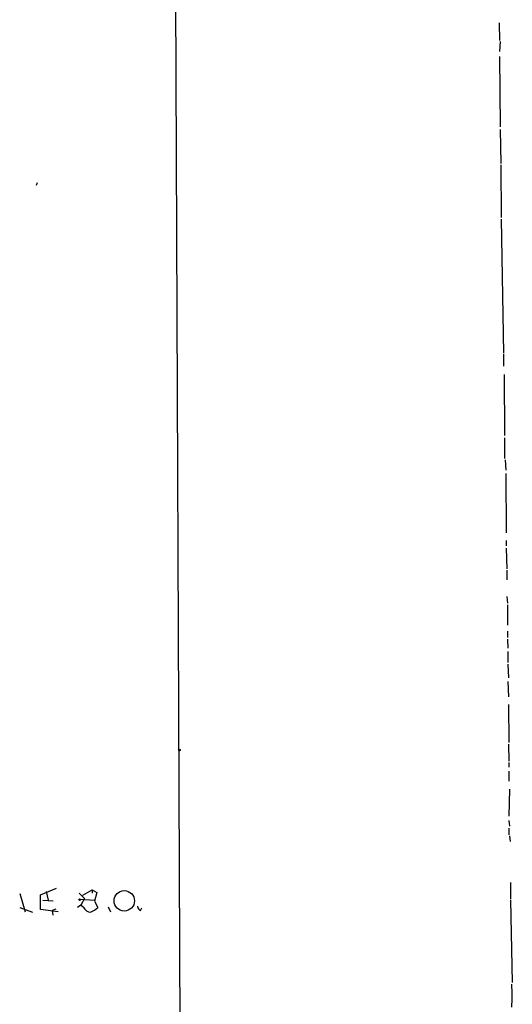
# Model space of a CAD drawing. Extents: x 0 to 22286, y -18468 to 4404.
# Drawn here: x 1028 to 1104, y 3811 to 3963 of the extents above; entities that cross this region are included whole.
import ezdxf

# ---------------------------------------------------------------- set-up
doc = ezdxf.new("R2010")
doc.units = 0
doc.header["$MEASUREMENT"] = 0
doc.layers.add('MAIN', color=5, linetype='CONTINUOUS')

msp = doc.modelspace()

# ---------------------------------------------------------------- linework, layer by layer
at = {"layer": 'MAIN'}
for p, q in [((1050.798, 4351.2565), (1054.1847, 3549.4632)), ((1102.2753, 3962.7212), (1102.36, 3960.0118)), ((1102.4447, 3959.8425), (1102.36, 3958.3185)), ((1102.36, 3957.5565), (1102.4447, 3946.7192)), ((1102.4447, 3946.2958), (1102.5293, 3941.0465)), ((1102.5293, 3940.8772), (1102.614, 3932.7492)), ((1031.1553, 3938.0832), (1030.986, 3937.6598)), ((1102.614, 3932.4952), (1102.9527, 3911.8365)), ((1102.9527, 3911.6672), (1102.9527, 3909.8045)), ((1103.0373, 3908.5345), (1103.122, 3899.1365)), ((1103.122, 3898.7978), (1103.122, 3895.5805)), ((1103.2067, 3895.4112), (1103.2913, 3893.8025)), ((1103.2913, 3893.2945), (1103.376, 3884.1505)), ((1103.376, 3882.9652), (1103.376, 3882.1185)), ((1103.376, 3881.7798), (1103.4607, 3878.5625)), ((1103.4607, 3878.3932), (1103.4607, 3876.8692)), ((1103.4607, 3874.3292), (1103.5453, 3873.3132)), ((1103.5453, 3873.0592), (1103.5453, 3869.9265)), ((1103.5453, 3868.9952), (1103.5453, 3867.9792)), ((1103.5453, 3867.7252), (1103.63, 3866.3705)), ((1103.63, 3865.8625), (1103.63, 3864.1692)), ((1103.63, 3863.9152), (1103.7147, 3861.7985)), ((1103.63, 3861.2058), (1103.7147, 3858.8352)), ((1103.7147, 3857.6498), (1103.7993, 3851.8078)), ((1103.7147, 3851.5538), (1103.7993, 3848.9292)), ((1103.7993, 3848.7598), (1103.7993, 3847.9978)), ((1103.7993, 3847.4052), (1103.7993, 3845.8812)), ((1103.884, 3844.6112), (1103.7993, 3840.4625)), ((1103.7993, 3839.7852), (1103.884, 3838.9385)), ((1103.7993, 3838.5998), (1103.7993, 3837.5838)), ((1103.884, 3837.4145), (1103.9687, 3836.5678)), ((1031.6633, 3828.3552), (1034.1187, 3829.3712)), ((1038.1827, 3828.2705), (1039.622, 3829.1172)), ((1039.622, 3829.1172), (1039.622, 3828.6092)), ((1039.622, 3829.1172), (1040.2993, 3828.6938)), ((1104.0533, 3830.2178), (1104.0533, 3827.6778)), ((1028.446, 3828.5245), (1029.2927, 3825.7305)), ((1031.6633, 3826.0692), (1031.6633, 3828.3552)), ((1032.51, 3828.8632), (1032.8487, 3827.5085)), ((1037.59, 3828.6092), (1038.4367, 3827.7625)), ((1037.7593, 3827.6778), (1039.9607, 3827.5085)), ((1038.4367, 3827.7625), (1037.844, 3826.7465)), ((1040.2993, 3828.6938), (1039.9607, 3827.3392)), ((1028.446, 3826.4078), (1030.3933, 3825.6458)), ((1034.3727, 3825.7305), (1031.6633, 3826.0692)), ((1032.002, 3827.5085), (1033.6107, 3827.4238)), ((1034.034, 3826.1538), (1033.4413, 3825.8998)), ((1037.844, 3826.7465), (1037.336, 3826.4078)), ((1038.2673, 3826.4078), (1037.844, 3826.7465)), ((1039.9607, 3827.3392), (1040.4687, 3826.4078)), ((1042.0773, 3826.4925), (1042.416, 3825.7305)), ((1047.0727, 3825.8998), (1047.242, 3826.3232)), ((1104.0533, 3827.5085), (1104.3073, 3814.8085)), ((1033.4413, 3825.8998), (1033.526, 3825.2225))]:
    msp.add_line(p, q, dxfattribs=at)
for centre, radius in [((1053.0416, 3850.6649), 0.1338), ((1037.6746, 3827.5932), 0.1197), ((1044.5511, 3827.4114), 1.571)]:
    msp.add_circle(centre, radius, dxfattribs=at)
for centre, radius, start, end in [((1039.4874, 3826.9943), 1.3538, 205.673515, 264.940065), ((1037.7699, 3829.1303), 3.8335, 294.637661, 314.749525), ((1047.3751, 3826.6558), 0.8142, 185.539741, 248.198591), ((1085.6255, 3812.7765), 18.682, 354.538791, 5.461209)]:
    msp.add_arc(centre, radius, start, end, dxfattribs=at)

doc.saveas('drawing.dxf')
